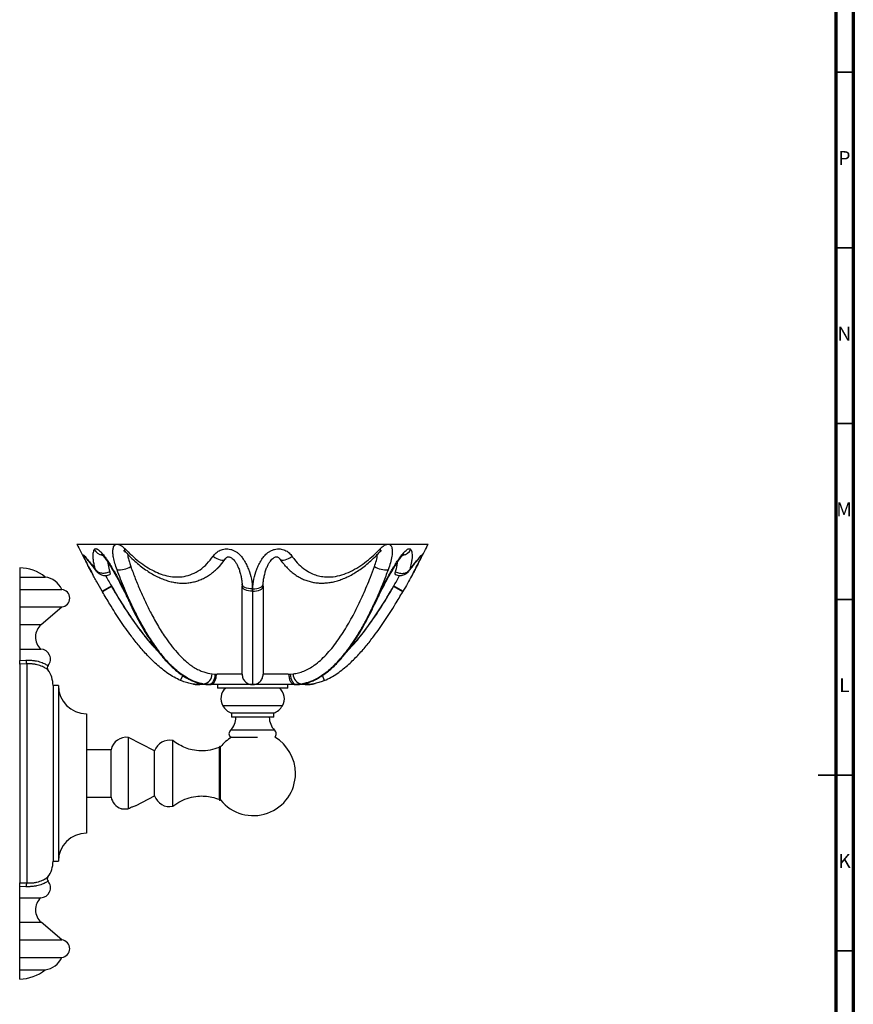
# Model space of a CAD drawing. Units: millimetres. Extents: x 5 to 995, y 5 to 995.
# Drawn here: x 758 to 995, y 435 to 715 of the extents above; entities that cross this region are included whole.
import ezdxf

# ---------------------------------------------------------------- set-up
doc = ezdxf.new("R2010")
doc.units = ezdxf.units.MM
doc.styles.add('SLDTEXTSTYLE0', font='TXT', dxfattribs={"width": 0.75})

msp = doc.modelspace()

# ---------------------------------------------------------------- linework, layer by layer
at = {"color": 5, "linetype": 'Continuous', "lineweight": 70}
for p, q in [((995, 995), (995, 5)), ((990, 990), (990, 10))]:
    msp.add_line(p, q, dxfattribs=at)
at = {"color": 5, "linetype": 'Continuous', "lineweight": 35}
for p, q in [((990, 700), (995, 700)), ((990, 650), (995, 650)), ((990, 600), (995, 600)), ((990, 550), (995, 550)), ((995, 500), (985, 500)), ((990, 500), (995, 500)), ((990, 450), (995, 450))]:
    msp.add_line(p, q, dxfattribs=at)
at = {"color": 7, "linetype": 'Continuous', "lineweight": 25}
for p, q in [((774.01, 565.73), (824.01, 565.73)), ((824.01, 565.73), (874.01, 565.73)), ((816.13, 561.41), (814.53, 559.38)), ((816.34, 561.66), (816.13, 561.41)), ((816.13, 561.41), (816.34, 561.66)), ((831.88, 561.41), (831.68, 561.65)), ((757.71, 558.96), (757.71, 556.33)), ((779.7, 557.86), (779.61, 558)), ((833.47, 559.4), (833.6, 559.23)), ((868.31, 557.86), (868.41, 558.02)), ((757.71, 556.33), (764.96, 556.33)), ((757.71, 556.33), (757.71, 552.83)), ((864.58, 557.3), (864.62, 557.08)), ((757.71, 552.83), (769.71, 552.83)), ((757.71, 552.83), (757.71, 547.83)), ((781.28, 552.12), (781.17, 552.31)), ((781.17, 552.31), (781.28, 552.12)), ((783.88, 553.62), (781.28, 552.12)), ((783.81, 553.81), (783.88, 553.7)), ((783.81, 553.81), (783.88, 553.62)), ((783.88, 553.62), (783.88, 553.7)), ((823.99, 552.97), (824.01, 552.29)), ((824.01, 552.29), (824.02, 552.97)), ((827, 553.76), (827.02, 554.29)), ((864.14, 553.7), (864.2, 553.81)), ((864.14, 553.62), (864.2, 553.81)), ((864.14, 553.62), (864.14, 553.7)), ((866.73, 552.12), (864.14, 553.62)), ((866.73, 552.12), (866.84, 552.31)), ((866.84, 552.31), (866.73, 552.12)), ((757.71, 547.83), (769.71, 547.83)), ((757.71, 547.83), (757.71, 542.83)), ((763.85, 542.83), (769.71, 547.83)), ((757.71, 542.83), (757.71, 535.83)), ((757.71, 535.83), (763.71, 535.83)), ((757.71, 535.83), (757.71, 532.64)), ((757.71, 532.64), (759.5, 532.69)), ((757.71, 531.56), (757.71, 532.64)), ((759.71, 531.62), (757.71, 531.56)), ((757.71, 531.56), (757.71, 469.36)), ((759.71, 531.62), (759.71, 469.3)), ((812.47, 528.79), (813.28, 528.74)), ((813.28, 528.74), (813.9, 528.73)), ((813.28, 528.74), (813.61, 528.73)), ((813.61, 528.73), (813.9, 528.73)), ((821.01, 528.73), (813.9, 528.73)), ((834.11, 528.73), (827.01, 528.73)), ((834.11, 528.73), (834.73, 528.74)), ((834.11, 528.73), (834.4, 528.73)), ((834.4, 528.73), (834.73, 528.74)), ((834.73, 528.74), (835.54, 528.79)), ((768.71, 525.46), (767.21, 525.46)), ((767.21, 525.46), (767.21, 475.46)), ((768.71, 525.46), (768.71, 475.46)), ((811.73, 525.73), (809.04, 525.73)), ((811.56, 525.74), (810, 525.9)), ((811.81, 525.73), (812.17, 525.73)), ((824.01, 525.73), (812.17, 525.73)), ((814.01, 525.73), (814.01, 524.73)), ((834.01, 524.73), (814.01, 524.73)), ((835.84, 525.73), (824.01, 525.73)), ((834.01, 524.73), (834.01, 525.73)), ((835.84, 525.73), (836.2, 525.73)), ((838.97, 525.73), (836.31, 525.73)), ((838.01, 525.9), (836.45, 525.74)), ((838.18, 525.92), (838.01, 525.9)), ((776.71, 517.46), (776.71, 483.46)), ((818.01, 517.58), (818.01, 516.43)), ((820.25, 517.58), (818.01, 517.58)), ((820.25, 516.43), (818.01, 516.43)), ((830.01, 517.58), (820.25, 517.58)), ((830.01, 516.43), (820.25, 516.43)), ((830.01, 516.43), (830.01, 517.58)), ((796.11, 506.86), (788.71, 510.71)), ((788.71, 490.45), (788.71, 510.71)), ((820.09, 512.73), (817.76, 512.73)), ((820.09, 510.73), (817.76, 510.73)), ((830.26, 512.73), (820.09, 512.73)), ((825.44, 510.73), (820.09, 510.73)), ((783.71, 507.21), (776.71, 507.21)), ((783.71, 493.71), (783.71, 507.21)), ((801.31, 491.11), (801.31, 509.81)), ((814.51, 507.91), (814.51, 493.01)), ((814.88, 492.9), (814.88, 508.01)), ((796.11, 494.06), (796.11, 506.86)), ((776.71, 493.71), (783.71, 493.71)), ((790.88, 491.34), (796.11, 494.06)), ((767.21, 475.46), (768.71, 475.46)), ((757.71, 469.36), (759.71, 469.3)), ((757.71, 468.28), (757.71, 469.36)), ((759.5, 468.23), (757.71, 468.28)), ((757.71, 465.09), (757.71, 468.28)), ((757.71, 465.09), (763.71, 465.09)), ((757.71, 458.09), (757.71, 465.09)), ((757.71, 453.09), (757.71, 458.09)), ((769.71, 453.09), (763.85, 458.09)), ((757.71, 453.09), (769.71, 453.09)), ((757.71, 448.09), (757.71, 453.09)), ((757.71, 448.09), (769.71, 448.09)), ((757.71, 444.59), (757.71, 448.09)), ((757.71, 444.59), (764.96, 444.59)), ((757.71, 441.96), (757.71, 444.59))]:
    msp.add_line(p, q, dxfattribs=at)
at = {"color": 8, "linetype": 'Continuous', "lineweight": 25}
for p, q in [((779.61, 558), (779.29, 558.44)), ((868.41, 558.02), (868.72, 558.44)), ((821, 554.37), (821, 554.05)), ((858.82, 548.68), (858.84, 548.71)), ((757.71, 542.83), (763.85, 542.83)), ((803.52, 526.92), (804.1, 528.29)), ((844.5, 526.92), (843.91, 528.3)), ((810, 525.9), (809.83, 525.92)), ((818.68, 519.73), (815.51, 519.73)), ((832.51, 519.73), (818.68, 519.73)), ((757.71, 458.09), (763.85, 458.09))]:
    msp.add_line(p, q, dxfattribs=at)
at = {"color": 8, "linetype": 'Continuous', "lineweight": 25, "flags": 128}
for points in [[(776.45, 561.89), (776.37, 561.99), (776.08, 562.47)], [(871.94, 562.47), (871.65, 561.99), (871.55, 561.87)], [(787.04, 553.43), (786.87, 553.45), (786.8, 553.5)], [(823.99, 552.97), (823.39, 552.98), (822.81, 553.05), (822.28, 553.18), (821.82, 553.35), (821.45, 553.57), (821.18, 553.82), (821.03, 554.09), (821, 554.29)], [(824.02, 552.97), (824.62, 552.98), (825.2, 553.05), (825.73, 553.18), (826.19, 553.35), (826.56, 553.57), (826.83, 553.82), (826.98, 554.09), (827.01, 554.28)], [(861.21, 553.5), (861.14, 553.45), (860.97, 553.43)]]:
    msp.add_lwpolyline(points, dxfattribs=at)
at = {"color": 7, "linetype": 'Continuous', "lineweight": 25, "flags": 128}
for points in [[(812.76, 562.24), (813.26, 561.91), (813.78, 561.62), (814.29, 561.4), (814.78, 561.25), (815.23, 561.17), (815.61, 561.17), (815.92, 561.25), (816.13, 561.41)], [(831.88, 561.41), (832.1, 561.25), (832.4, 561.17), (832.79, 561.17), (833.23, 561.25), (833.72, 561.4), (834.23, 561.62), (834.75, 561.91), (835.25, 562.24)], [(824.01, 552.29), (823.42, 552.32), (822.86, 552.4), (822.34, 552.53), (821.88, 552.71), (821.51, 552.93), (821.23, 553.18), (821.06, 553.45), (821.01, 553.74)], [(824.01, 552.29), (824.59, 552.32), (825.15, 552.4), (825.67, 552.53), (826.13, 552.71), (826.5, 552.93), (826.78, 553.18), (826.95, 553.45), (827.01, 553.74)], [(813.28, 528.74), (813.23, 528.15), (813.13, 527.59), (812.96, 527.07), (812.74, 526.62), (812.48, 526.24), (812.19, 525.97), (811.88, 525.8), (811.56, 525.74)], [(834.73, 528.74), (834.78, 528.15), (834.89, 527.59), (835.05, 527.07), (835.27, 526.62), (835.53, 526.24), (835.82, 525.97), (836.13, 525.8), (836.45, 525.74)]]:
    msp.add_lwpolyline(points, dxfattribs=at)
at = {"color": 8, "linetype": 'Continuous', "lineweight": 25}
for centre, radius, start, end in [((781.68, 565.7), 3.14, 209.5918, 260.9556), ((788.56, 564.11), 1, 160.6857, 219.8323), ((859.45, 564.11), 1, 320.2408, 19.3065), ((866.33, 565.7), 3.14, 279.0642, 330.4083), ((789.7, 548.94), 0.577, 206.5134, 252.0932), ((858.31, 548.94), 0.577, 287.8931, 333.7059)]:
    msp.add_arc(centre, radius, start, end, dxfattribs=at)
at = {"color": 7, "linetype": 'Continuous', "lineweight": 25}
for centre, radius, start, end in [((757.71, 547.66), 11.3, 50.1055, 90), ((786.01, 564.75), 6.35, 264.5924, 301.4427), ((862, 564.75), 6.35, 238.5573, 275.4076), ((764.23, 550.37), 6, 24.1643, 83.067), ((769.44, 550.33), 2.51, 276.0256, 83.9744), ((733.51, 639.37), 99.25, 298.6987, 300.4536), ((914.5, 639.37), 99.25, 239.5464, 241.3013), ((766.89, 539.26), 4.69, 130.4884, 227.165), ((763.62, 532.99), 2.84, 319.6305, 88.245), ((762.04, 532.62), 2.54, 178.483, 203.2107), ((766.54, 530.51), 1, 139.6589, 216.4453), ((759.71, 525.46), 7.5, 0, 36.4348), ((809.6, 528.74), 2.87, 278.1007, 1.1138), ((838.41, 528.74), 2.87, 178.8862, 261.8993), ((776.71, 525.46), 8, 180, 270), ((818.94, 521.72), 3.97, 130.673, 210.0309), ((829.07, 521.72), 3.97, 329.9691, 49.327), ((819.83, 522.23), 4.99, 210.0309, 248.578), ((828.18, 522.23), 4.99, 291.422, 329.9691), ((813.94, 516.43), 5.31, 315.8642, 0), ((834.07, 516.43), 5.31, 180, 224.1358), ((788.1, 506.25), 4.5, 82.2934, 167.6906), ((824.21, 500.46), 12, 121.0241, 140.9847), ((818.51, 511.73), 1.25, 126.8699, 233.1301), ((829.51, 511.73), 1.25, 310.8103, 53.1301), ((824.21, 500.46), 12, 0, 59.3531), ((800.37, 505.41), 4.5, 77.9396, 161.1935), ((814.71, 507.91), 0.204, 31.9961, 180), ((824.21, 500.46), 12, 219.0153, 0), ((788.1, 494.67), 4.5, 192.3094, 249.5031), ((800.37, 495.51), 4.5, 198.8065, 282.0604), ((814.71, 493.01), 0.204, 180, 328.0039), ((776.71, 475.46), 8, 90, 180), ((759.71, 475.46), 7.5, 323.5652, 0), ((766.54, 470.41), 1, 143.5547, 220.3411), ((762.04, 468.3), 2.54, 156.7893, 181.517), ((763.62, 467.93), 2.84, 271.755, 40.3654), ((766.89, 461.65), 4.69, 132.835, 229.5116), ((769.44, 450.59), 2.51, 276.0256, 83.9744), ((764.23, 450.55), 6, 276.933, 335.8357), ((757.71, 453.26), 11.3, 270, 309.8945)]:
    msp.add_arc(centre, radius, start, end, dxfattribs=at)
for points, knots in [([(774.01, 565.73), (774.75, 564.25), (776.18, 561.42), (777.74, 558.46), (778.55, 556.99), (778.63, 556.84)], [0, 0, 0, 0, 0.496255, 0.949458, 1, 1, 1, 1]), ([(779.29, 558.44), (779.17, 558.89), (778.92, 559.77), (778.69, 561), (778.58, 562.13), (778.62, 563.24), (778.83, 563.82), (778.94, 564.15)], [0, 0, 0, 0, 0.186021, 0.37201, 0.563035, 0.754006, 1, 1, 1, 1]), ([(778.94, 564.15), (778.95, 564.15), (779.04, 564.33), (779.26, 564.47), (779.69, 564.36), (780.1, 564.12), (780.56, 563.74), (781.1, 563.19), (781.71, 562.44), (782.45, 561.43), (783.24, 560.23), (784.33, 558.45), (785.62, 556.17), (786.57, 554.34), (787.04, 553.43)], [0, 0, 0, 0, 0.003943, 0.101306, 0.155871, 0.210451, 0.2643, 0.318195, 0.389746, 0.461428, 0.55357, 0.645835, 0.82283, 1, 1, 1, 1]), ([(785.41, 558.43), (785.2, 559.03), (784.79, 560.23), (784.42, 561.77), (784.24, 563.04), (784.22, 564.09), (784.4, 564.99), (784.87, 565.59), (785.49, 565.73), (786.11, 565.57), (786.78, 565.22), (787.29, 564.75), (787.61, 564.45)], [0, 0, 0, 0, 0.138799, 0.277394, 0.36842, 0.459258, 0.567897, 0.669273, 0.77335, 0.833644, 0.893959, 1, 1, 1, 1]), ([(787.29, 563.89), (787.3, 563.89), (787.31, 563.88), (787.47, 563.76), (787.63, 563.61), (787.75, 563.49), (787.78, 563.45)], [0, 0, 0, 0, 0.258079, 0.542719, 0.866175, 1, 1, 1, 1]), ([(787.61, 564.45), (788.26, 563.79), (789.57, 562.49), (791.64, 560.74), (793.73, 559.25), (795.84, 558.04), (797.95, 557.13), (800.11, 556.53), (802.31, 556.29), (804.57, 556.46), (806.86, 557.13), (809.07, 558.35), (811.08, 560.05), (812.2, 561.51), (812.76, 562.24)], [0, 0, 0, 0, 0.088198, 0.176468, 0.264573, 0.343406, 0.422387, 0.50107, 0.579137, 0.657151, 0.742967, 0.828762, 0.914357, 1, 1, 1, 1]), ([(787.8, 563.48), (788.28, 562.98), (789.28, 561.96), (790.82, 560.55), (792.38, 559.27), (793.91, 558.17), (795.41, 557.22), (796.89, 556.44), (798.33, 555.79), (799.74, 555.3), (801.12, 554.93), (802.52, 554.69), (803.87, 554.59), (805.22, 554.62), (806.52, 554.78), (807.81, 555.09), (809.07, 555.52), (810.31, 556.08), (811.5, 556.78), (812.65, 557.6), (813.67, 558.46), (814.26, 559.1), (814.53, 559.38)], [0, 0, 0, 0, 0.066097, 0.13479, 0.199531, 0.260465, 0.317991, 0.37254, 0.424308, 0.473582, 0.520693, 0.566001, 0.614555, 0.65563, 0.699411, 0.742414, 0.785905, 0.829878, 0.874294, 0.919071, 0.964096, 1, 1, 1, 1]), ([(812.76, 562.24), (812.88, 562.41), (813.28, 562.95), (814.14, 563.71), (815.46, 564.3), (816.73, 564.41), (817.78, 564.23), (818.59, 563.95), (819.33, 563.54), (820.1, 562.96), (820.84, 562.18), (821.59, 561.13), (822.27, 559.91), (823.04, 558.09), (823.75, 555.75), (823.91, 553.89), (823.99, 552.97)], [0, 0, 0, 0, 0.033067, 0.109665, 0.181677, 0.256056, 0.298049, 0.34006, 0.381484, 0.422948, 0.481522, 0.540225, 0.616614, 0.693085, 0.846569, 1, 1, 1, 1]), ([(824.02, 552.97), (824.1, 553.89), (824.26, 555.75), (824.97, 558.09), (825.74, 559.91), (826.42, 561.13), (827.17, 562.18), (827.91, 562.96), (828.68, 563.54), (829.42, 563.95), (830.23, 564.23), (831.28, 564.41), (832.55, 564.3), (833.87, 563.71), (834.73, 562.95), (835.13, 562.41), (835.25, 562.24)], [0, 0, 0, 0, 0.153431, 0.306915, 0.383386, 0.459775, 0.518478, 0.577052, 0.618516, 0.65994, 0.701951, 0.743944, 0.818323, 0.890335, 0.966933, 1, 1, 1, 1]), ([(833.56, 559.28), (833.58, 559.26), (833.92, 558.85), (834.67, 558.15), (835.8, 557.22), (836.98, 556.44), (838.19, 555.8), (839.43, 555.31), (840.7, 554.95), (842, 554.71), (843.33, 554.6), (844.69, 554.63), (846.07, 554.78), (847.46, 555.06), (848.84, 555.48), (850.26, 556.02), (851.71, 556.71), (853.18, 557.55), (854.67, 558.54), (856.17, 559.68), (857.71, 561.01), (859.07, 562.28), (859.89, 563.15), (860.21, 563.49)], [0, 0, 0, 0, 0.00246, 0.049641, 0.095839, 0.141102, 0.185171, 0.227899, 0.270931, 0.314473, 0.358723, 0.40384, 0.449935, 0.497048, 0.544267, 0.59444, 0.647901, 0.703233, 0.761051, 0.821975, 0.886726, 0.956201, 1, 1, 1, 1]), ([(835.25, 562.24), (835.46, 561.95), (836.18, 560.96), (837.57, 559.47), (839.34, 558.11), (841.09, 557.21), (842.74, 556.66), (844.69, 556.32), (846.94, 556.36), (849.44, 556.9), (851.88, 557.88), (854.23, 559.2), (856.43, 560.79), (858.49, 562.54), (859.76, 563.81), (860.4, 564.45)], [0, 0, 0, 0, 0.033333, 0.113391, 0.193418, 0.254081, 0.314999, 0.375692, 0.464947, 0.554296, 0.645199, 0.73647, 0.827582, 0.913781, 1, 1, 1, 1]), ([(860.23, 563.46), (860.23, 563.46), (860.32, 563.57), (860.48, 563.71), (860.65, 563.85), (860.73, 563.9), (860.72, 563.89), (860.71, 563.89)], [0, 0, 0, 0, 0.009449, 0.3639, 0.664923, 0.938206, 1, 1, 1, 1]), ([(860.4, 564.45), (860.41, 564.46), (860.73, 564.78), (861.36, 565.32), (862.27, 565.73), (863.04, 565.66), (863.49, 565.17), (863.7, 564.55), (863.79, 563.91), (863.77, 563.14), (863.63, 561.96), (863.28, 560.39), (862.83, 559.08), (862.6, 558.43)], [0, 0, 0, 0, 0.003634, 0.106303, 0.206396, 0.312912, 0.419527, 0.483465, 0.547478, 0.622351, 0.697316, 0.848497, 1, 1, 1, 1]), ([(860.97, 553.43), (861.44, 554.34), (862.39, 556.17), (863.69, 558.45), (864.77, 560.23), (865.56, 561.43), (866.3, 562.44), (866.91, 563.19), (867.45, 563.74), (867.91, 564.12), (868.32, 564.36), (868.65, 564.44), (868.91, 564.38), (869.01, 564.22), (869.07, 564.15)], [0, 0, 0, 0, 0.177113, 0.354052, 0.446288, 0.538401, 0.610059, 0.681588, 0.735466, 0.789297, 0.84386, 0.898408, 0.949196, 1, 1, 1, 1]), ([(869.07, 564.15), (869.11, 564.05), (869.24, 563.75), (869.38, 563.15), (869.43, 562.31), (869.36, 561.37), (869.17, 560.11), (868.89, 559.08), (868.72, 558.44)], [0, 0, 0, 0, 0.080926, 0.24101, 0.401124, 0.56559, 0.730082, 1, 1, 1, 1]), ([(869.4, 556.88), (869.54, 557.15), (870.39, 558.68), (871.93, 561.62), (873.29, 564.32), (874.01, 565.73)], [0, 0, 0, 0, 0.090857, 0.525923, 1, 1, 1, 1]), ([(776.08, 562.47), (776.22, 562.3), (776.52, 561.95), (777.18, 561.13), (778.08, 560.01), (778.89, 558.97), (779.29, 558.44)], [0, 0, 0, 0, 0.194818, 0.391276, 0.693467, 1, 1, 1, 1]), ([(781.17, 552.31), (780.66, 553.19), (779.9, 554.53), (778.92, 556.3), (778.22, 557.6), (777.57, 558.83), (777.02, 559.89), (776.63, 560.66), (776.48, 561), (776.43, 561.09)], [0, 0, 0, 0, 0.281234, 0.426159, 0.57103, 0.706268, 0.843521, 0.957615, 1, 1, 1, 1]), ([(776.45, 561.88), (776.52, 561.81), (776.68, 561.61), (777.03, 561.19), (777.48, 560.62), (778.03, 559.92), (778.68, 559.1), (779.19, 558.44), (779.5, 558.03), (779.56, 557.97)], [0, 0, 0, 0, 0.104252, 0.256169, 0.418903, 0.591097, 0.772389, 0.962899, 1, 1, 1, 1]), ([(780.89, 562.94), (780.89, 562.94), (780.88, 562.94), (780.98, 562.87), (781.15, 562.7), (781.41, 562.42), (781.74, 562.03), (782.14, 561.5), (782.61, 560.85), (783.12, 560.07), (783.69, 559.15), (784.32, 558.1), (785, 556.89), (785.72, 555.59), (786.32, 554.44), (786.68, 553.74), (786.8, 553.5)], [0, 0, 0, 0, 0.0171622, 0.0506191, 0.0890636, 0.1344488, 0.1880267, 0.2502673, 0.320677, 0.3982715, 0.4818685, 0.5839504, 0.6927256, 0.8098682, 0.9363094, 1, 1, 1, 1]), ([(782.75, 560.62), (782.78, 560.36), (782.87, 559.51), (783.14, 558.52), (783.32, 557.84)], [0, 0, 0, 0, 0.314216, 1, 1, 1, 1]), ([(788.48, 562.79), (788.48, 562.66), (788.49, 562.18), (788.73, 561.18), (789.03, 560.15), (789.25, 559.52), (789.32, 559.33)], [0, 0, 0, 0, 0.122299, 0.480529, 0.839629, 1, 1, 1, 1]), ([(813.92, 558.75), (813.98, 558.79), (814.43, 559.17), (815.17, 560.08), (815.81, 560.96), (816.13, 561.41)], [0, 0, 0, 0, 0.0658982, 0.5329221, 1, 1, 1, 1]), ([(816.36, 561.64), (816.39, 561.69), (816.52, 561.85), (816.74, 562.01), (816.94, 562.1), (817.1, 562.12), (817.29, 562.1), (817.52, 562.04), (817.84, 561.9), (818.25, 561.63), (818.69, 561.23), (819.1, 560.7), (819.53, 559.97), (819.96, 559.07), (820.35, 557.99), (820.66, 556.84), (820.88, 555.67), (821, 554.82), (820.99, 554.37), (820.99, 554.28)], [0, 0, 0, 0, 0.0213708, 0.0720318, 0.1114126, 0.1357913, 0.1512127, 0.1700066, 0.1990342, 0.2418779, 0.2941472, 0.3509826, 0.42556, 0.5199803, 0.6255783, 0.7447548, 0.8571328, 0.9725294, 1, 1, 1, 1]), ([(827.01, 554.28), (827.01, 554.31), (827.01, 554.68), (827.1, 555.45), (827.3, 556.6), (827.6, 557.77), (827.97, 558.88), (828.4, 559.83), (828.84, 560.58), (829.26, 561.16), (829.7, 561.59), (830.14, 561.88), (830.49, 562.04), (830.74, 562.11), (830.9, 562.12), (831.05, 562.1), (831.23, 562.03), (831.46, 561.88), (831.6, 561.7), (831.66, 561.63)], [0, 0, 0, 0, 0.009293, 0.117408, 0.230932, 0.350935, 0.461131, 0.557724, 0.637888, 0.695089, 0.752374, 0.796709, 0.8294, 0.849971, 0.865603, 0.88269, 0.92026, 0.966693, 1, 1, 1, 1]), ([(833.57, 559.29), (833.32, 559.55), (832.72, 560.2), (832.19, 560.96), (831.88, 561.41)], [0, 0, 0, 0, 0.400002, 1, 1, 1, 1]), ([(858.69, 559.33), (858.88, 559.9), (859.26, 561.03), (859.54, 562.22), (859.54, 562.74), (859.54, 562.79)], [0, 0, 0, 0, 0.47817, 0.953773, 1, 1, 1, 1]), ([(861.21, 553.5), (861.28, 553.64), (861.58, 554.24), (862.16, 555.32), (862.89, 556.68), (863.6, 557.94), (864.26, 559.05), (864.86, 560.02), (865.4, 560.84), (865.87, 561.5), (866.29, 562.05), (866.63, 562.45), (866.89, 562.73), (867.06, 562.89), (867.14, 562.95), (867.13, 562.94), (867.12, 562.94)], [0, 0, 0, 0, 0.037502, 0.16122, 0.291821, 0.402187, 0.504582, 0.600372, 0.677645, 0.750207, 0.814558, 0.869975, 0.916768, 0.956189, 0.990346, 1, 1, 1, 1]), ([(864.69, 557.84), (864.81, 558.27), (865.04, 559.13), (865.22, 560.05), (865.25, 560.5), (865.25, 560.61)], [0, 0, 0, 0, 0.43582, 0.87152, 1, 1, 1, 1]), ([(871.61, 561.15), (871.56, 561.05), (871.39, 560.69), (871, 559.91), (870.44, 558.83), (869.67, 557.37), (868.69, 555.57), (867.69, 553.78), (867.06, 552.69), (866.84, 552.31)], [0, 0, 0, 0, 0.048774, 0.164771, 0.298524, 0.43458, 0.654942, 0.879922, 1, 1, 1, 1]), ([(868.46, 557.98), (868.47, 558), (868.74, 558.35), (869.24, 558.99), (869.92, 559.86), (870.5, 560.6), (870.99, 561.2), (871.33, 561.62), (871.49, 561.81), (871.55, 561.87)], [0, 0, 0, 0, 0.0092534, 0.1951311, 0.3916615, 0.5798867, 0.7415608, 0.9124737, 1, 1, 1, 1]), ([(868.72, 558.44), (869.17, 559.03), (870.1, 560.22), (871.19, 561.58), (871.7, 562.19), (871.94, 562.47)], [0, 0, 0, 0, 0.347218, 0.70071, 1, 1, 1, 1]), ([(783.32, 557.84), (782.95, 557.68), (782.22, 557.37), (781.03, 557.37), (779.96, 557.71), (779.52, 558.2), (779.29, 558.44)], [0, 0, 0, 0, 0.250557, 0.500219, 0.749994, 1, 1, 1, 1]), ([(779.66, 557.86), (779.83, 557.69), (780.22, 557.31), (781.08, 556.87), (781.98, 556.72), (782.8, 556.81), (783.19, 556.99), (783.4, 557.08)], [0, 0, 0, 0, 0.178056, 0.408442, 0.685796, 0.838601, 1, 1, 1, 1]), ([(783.32, 557.84), (783.37, 557.64), (783.48, 557.26), (783.42, 557.14), (783.39, 557.08)], [0, 0, 0, 0, 0.510447, 1, 1, 1, 1]), ([(810, 525.9), (809.24, 526.07), (807.7, 526.42), (805.6, 527.43), (803.69, 528.67), (801.96, 530.07), (800.31, 531.66), (798.48, 533.69), (796.53, 536.21), (794.5, 539.25), (792.27, 543.02), (789.91, 547.6), (787.5, 552.94), (786.1, 556.63), (785.41, 558.43)], [0, 0, 0, 0, 0.0636789, 0.128585, 0.1843607, 0.240159, 0.2974274, 0.3547089, 0.4398834, 0.5251885, 0.6104369, 0.7420618, 0.8737159, 1, 1, 1, 1]), ([(789.32, 559.33), (789.75, 558.19), (790.6, 555.89), (791.99, 552.53), (793.48, 549.24), (795.19, 545.8), (797.15, 542.25), (799.19, 539.07), (801.13, 536.44), (802.93, 534.34), (804.59, 532.7), (806.08, 531.48), (807.36, 530.6), (808.7, 529.87), (810.39, 529.15), (811.67, 528.93), (812.47, 528.79)], [0, 0, 0, 0, 0.083499, 0.166997, 0.251024, 0.335045, 0.438029, 0.540979, 0.611773, 0.682632, 0.75333, 0.796195, 0.839052, 0.88298, 0.9269, 1, 1, 1, 1]), ([(835.54, 528.79), (836.05, 528.87), (837.08, 529.03), (838.61, 529.54), (840.11, 530.27), (841.69, 531.29), (843.31, 532.6), (844.96, 534.22), (846.54, 536.03), (848.51, 538.61), (850.78, 542.09), (853.25, 546.57), (855.51, 551.32), (857.31, 555.61), (858.32, 558.32), (858.69, 559.33)], [0, 0, 0, 0, 0.04696, 0.093921, 0.142824, 0.191743, 0.252177, 0.312638, 0.374621, 0.436618, 0.557672, 0.678791, 0.802665, 0.926557, 1, 1, 1, 1]), ([(862.6, 558.43), (862.13, 557.19), (861.2, 554.7), (859.66, 551.07), (858.03, 547.51), (856.34, 544.17), (854.6, 541.07), (852.82, 538.19), (850.9, 535.44), (849.1, 533.19), (847.44, 531.4), (845.99, 530.02), (844.44, 528.76), (842.62, 527.55), (840.48, 526.47), (838.84, 526.09), (838.01, 525.9)], [0, 0, 0, 0, 0.086726, 0.17345, 0.26072, 0.347984, 0.425958, 0.503924, 0.582897, 0.661847, 0.711539, 0.761223, 0.811813, 0.862388, 0.930508, 1, 1, 1, 1]), ([(864.62, 557.08), (864.59, 557.14), (864.53, 557.26), (864.64, 557.64), (864.69, 557.84)], [0, 0, 0, 0, 0.489493, 1, 1, 1, 1]), ([(864.61, 557.08), (864.82, 556.99), (865.21, 556.81), (866.03, 556.72), (866.93, 556.88), (867.8, 557.31), (868.19, 557.69), (868.36, 557.86)], [0, 0, 0, 0, 0.161651, 0.314758, 0.592151, 0.822369, 1, 1, 1, 1]), ([(864.69, 557.84), (865.06, 557.68), (865.79, 557.37), (866.98, 557.37), (868.05, 557.71), (868.49, 558.2), (868.72, 558.44)], [0, 0, 0, 0, 0.250557, 0.500219, 0.749994, 1, 1, 1, 1]), ([(782.16, 556.76), (782.41, 556.3), (782.94, 555.32), (783.51, 554.33), (783.81, 553.81)], [0, 0, 0, 0, 0.466985, 1, 1, 1, 1]), ([(864.2, 553.81), (864.62, 554.55), (865.19, 555.54), (865.72, 556.51), (865.85, 556.76)], [0, 0, 0, 0, 0.743663, 1, 1, 1, 1]), ([(803.52, 526.92), (802.89, 527.21), (801.65, 527.79), (799.89, 528.91), (798.2, 530.16), (796.23, 531.85), (794.03, 534.02), (791.68, 536.7), (789.08, 540.01), (786.29, 543.96), (783.59, 548.19), (781.97, 550.94), (781.28, 552.12)], [0, 0, 0, 0, 0.060325, 0.120688, 0.182884, 0.245098, 0.349554, 0.454185, 0.558769, 0.719234, 0.879736, 1, 1, 1, 1]), ([(783.88, 553.7), (785.2, 551.47), (787.2, 548.11), (790.11, 543.79), (792.75, 540.21), (795, 537.42), (796.61, 535.81), (796.91, 535.5)], [0, 0, 0, 0, 0.347496, 0.521937, 0.696354, 0.941904, 1, 1, 1, 1]), ([(786.8, 553.5), (787.04, 553.04), (787.53, 552.08), (788.22, 550.7), (788.78, 549.55), (789.08, 548.91), (789.19, 548.68)], [0, 0, 0, 0, 0.283545, 0.579528, 0.855248, 1, 1, 1, 1]), ([(787.04, 553.43), (787.47, 552.58), (788.34, 550.86), (789.13, 549.22), (789.52, 548.39)], [0, 0, 0, 0, 0.496951, 1, 1, 1, 1]), ([(821, 554.28), (821, 554.27), (821.02, 554.08), (821.01, 553.91), (821, 553.74)], [0, 0, 0, 0, 0.065844, 1, 1, 1, 1]), ([(821.01, 528.73), (821.01, 528.74), (821.01, 528.78), (821.01, 529.15), (821.01, 529.89), (821.01, 530.97), (821.01, 532.38), (821.01, 534.11), (821.01, 536.14), (821.01, 538.45), (821.01, 541.04), (821.01, 543.88), (821.01, 546.95), (821.01, 550.23), (821.01, 552.57), (821.01, 553.74)], [0, 0, 0, 0, 0.052649, 0.131668, 0.210973, 0.290277, 0.369294, 0.448075, 0.527136, 0.606199, 0.684982, 0.763598, 0.842494, 0.921387, 1, 1, 1, 1]), ([(824.01, 552.29), (824.01, 551.05), (824.01, 548.57), (824.01, 545.09), (824.01, 541.82), (824.01, 538.8), (824.01, 536.06), (824.01, 533.6), (824.01, 531.44), (824.01, 529.6), (824.01, 528.11), (824.01, 526.97), (824.01, 526.18), (824.01, 525.78), (824.01, 525.74), (824.01, 525.73)], [0, 0, 0, 0, 0.078615, 0.15751, 0.236407, 0.315026, 0.393799, 0.472851, 0.551902, 0.630673, 0.709705, 0.789022, 0.868341, 0.947374, 1, 1, 1, 1]), ([(827.01, 553.74), (827.01, 552.96), (827.01, 551.01), (827.01, 548.04), (827.01, 544.88), (827.01, 541.95), (827.01, 539.27), (827.01, 536.87), (827.01, 534.74), (827.01, 532.92), (827.01, 531.4), (827.01, 530.21), (827.01, 529.37), (827.01, 528.83), (827.01, 528.76), (827.01, 528.73)], [0, 0, 0, 0, 0.051936, 0.130835, 0.210016, 0.289199, 0.368101, 0.446831, 0.525841, 0.604849, 0.683576, 0.762538, 0.841784, 0.921034, 1, 1, 1, 1]), ([(844.5, 526.92), (845.12, 527.21), (846.36, 527.79), (848.12, 528.91), (849.81, 530.16), (851.79, 531.85), (853.98, 534.02), (856.33, 536.7), (858.93, 540.01), (861.72, 543.96), (864.42, 548.19), (866.04, 550.94), (866.73, 552.12)], [0, 0, 0, 0, 0.060325, 0.120688, 0.182884, 0.245098, 0.349554, 0.454185, 0.558769, 0.719234, 0.879736, 1, 1, 1, 1]), ([(851.27, 535.69), (851.5, 535.92), (852.57, 536.96), (854.27, 538.99), (856.8, 542.23), (859.51, 546.12), (862.04, 550.13), (863.54, 552.69), (864.14, 553.7)], [0, 0, 0, 0, 0.043501, 0.20091, 0.358253, 0.599628, 0.841057, 1, 1, 1, 1]), ([(858.49, 548.39), (858.88, 549.21), (859.67, 550.85), (860.53, 552.56), (860.97, 553.43)], [0, 0, 0, 0, 0.496491, 1, 1, 1, 1]), ([(858.82, 548.68), (858.84, 548.71), (859.05, 549.17), (859.49, 550.09), (860.18, 551.48), (860.76, 552.63), (861.11, 553.32), (861.21, 553.5)], [0, 0, 0, 0, 0.022684, 0.296267, 0.582211, 0.888752, 1, 1, 1, 1]), ([(789.18, 548.67), (789.48, 548.03), (790.2, 546.49), (791.46, 544.07), (792.94, 541.45), (794.48, 538.94), (796, 536.71), (797.44, 534.77), (798.8, 533.12), (800.11, 531.68), (801.41, 530.42), (802.7, 529.32), (803.97, 528.39), (805.23, 527.6), (806.48, 526.96), (807.75, 526.44), (808.87, 526.1), (809.58, 525.97), (809.83, 525.93)], [0, 0, 0, 0, 0.062176, 0.150056, 0.243362, 0.332606, 0.418323, 0.491899, 0.558553, 0.620415, 0.678448, 0.733369, 0.785753, 0.835029, 0.881616, 0.926441, 0.974433, 1, 1, 1, 1]), ([(789.52, 548.39), (790.21, 546.99), (791.58, 544.17), (793.88, 540.15), (796.38, 536.31), (798.66, 533.41), (800.59, 531.35), (802.05, 529.98), (803.59, 528.73), (805.41, 527.53), (807.54, 526.47), (809.18, 526.09), (810, 525.9)], [0, 0, 0, 0, 0.138358, 0.276692, 0.417698, 0.558618, 0.623553, 0.688478, 0.754591, 0.820684, 0.909455, 1, 1, 1, 1]), ([(838.01, 525.9), (838.58, 526.02), (839.72, 526.26), (841.41, 526.93), (843.05, 527.81), (844.82, 529.02), (846.65, 530.58), (848.54, 532.5), (850.31, 534.62), (852.48, 537.56), (854.64, 540.98), (856.77, 544.85), (857.91, 547.21), (858.49, 548.39)], [0, 0, 0, 0, 0.062515, 0.125043, 0.190055, 0.255089, 0.341156, 0.427262, 0.515376, 0.603508, 0.768211, 0.883969, 1, 1, 1, 1]), ([(838.18, 525.93), (838.28, 525.94), (838.79, 526.02), (839.72, 526.27), (840.94, 526.7), (842.18, 527.28), (843.43, 527.99), (844.68, 528.85), (845.95, 529.85), (847.24, 531.03), (848.55, 532.37), (849.89, 533.91), (851.25, 535.62), (852.6, 537.51), (853.95, 539.59), (855.31, 541.88), (856.7, 544.42), (857.89, 546.7), (858.57, 548.18), (858.81, 548.69)], [0, 0, 0, 0, 0.0105869, 0.052796, 0.0966156, 0.1423515, 0.1901371, 0.240394, 0.2934865, 0.3496541, 0.4096763, 0.4753122, 0.5435995, 0.6151577, 0.6906135, 0.7707683, 0.8567128, 0.9504681, 1, 1, 1, 1]), ([(759.5, 532.69), (759.86, 532.69), (760.57, 532.71), (761.58, 532.62), (762.51, 532.47), (763.36, 532.25), (764.09, 532), (764.72, 531.73), (765.2, 531.49), (765.54, 531.3), (765.74, 531.18), (765.77, 531.16), (765.78, 531.16)], [0, 0, 0, 0, 0.093716, 0.187449, 0.28106, 0.37468, 0.473181, 0.571715, 0.678739, 0.785826, 0.892899, 1, 1, 1, 1]), ([(765.74, 529.91), (765.73, 529.92), (765.71, 529.94), (765.53, 530.07), (765.23, 530.28), (764.79, 530.55), (764.2, 530.86), (763.5, 531.14), (762.67, 531.39), (761.76, 531.56), (760.76, 531.66), (760.06, 531.63), (759.71, 531.62)], [0, 0, 0, 0, 0.10977, 0.220817, 0.329654, 0.440445, 0.538269, 0.638384, 0.728551, 0.821083, 0.909233, 1, 1, 1, 1]), ([(809.04, 525.73), (809.04, 525.73), (808.37, 525.73), (807.2, 525.82), (805.51, 526.19), (804.35, 526.57), (803.7, 526.84), (803.52, 526.92)], [0, 0, 0, 0, 0.0000102, 0.3773388, 0.6357408, 0.9005069, 1, 1, 1, 1]), ([(844.5, 526.92), (844.06, 526.74), (843.17, 526.39), (841.78, 526.01), (840.37, 525.78), (839.43, 525.73), (838.97, 525.73), (838.97, 525.73)], [0, 0, 0, 0, 0.241149, 0.487113, 0.740424, 0.99999, 1, 1, 1, 1]), ([(807.19, 525.88), (807.33, 525.85), (807.93, 525.75), (808.54, 525.74), (809.01, 525.73)], [0, 0, 0, 0, 0.2437987, 1, 1, 1, 1]), ([(809.83, 525.92), (809.91, 525.91), (810.29, 525.84), (810.67, 525.79), (810.94, 525.77), (810.96, 525.77)], [0, 0, 0, 0, 0.193956, 0.944369, 1, 1, 1, 1]), ([(810, 525.9), (810.33, 525.85), (811.01, 525.75), (811.56, 525.73), (811.81, 525.73), (811.81, 525.73)], [0, 0, 0, 0, 0.493607, 0.999979, 1, 1, 1, 1]), ([(811.04, 525.77), (811.24, 525.75), (811.5, 525.73), (811.74, 525.73), (811.79, 525.73)], [0, 0, 0, 0, 0.770524, 1, 1, 1, 1]), ([(812.17, 525.73), (812.17, 525.73), (811.97, 525.73), (811.76, 525.74), (811.56, 525.74)], [0, 0, 0, 0, 0.000084, 1, 1, 1, 1]), ([(836.45, 525.74), (836.25, 525.74), (836.05, 525.73), (835.84, 525.73), (835.84, 525.73)], [0, 0, 0, 0, 0.999916, 1, 1, 1, 1]), ([(836.2, 525.73), (836.2, 525.73), (836.43, 525.73), (836.97, 525.75), (837.65, 525.85), (838.01, 525.9)], [0, 0, 0, 0, 0.000021, 0.460981, 1, 1, 1, 1]), ([(836.25, 525.73), (836.3, 525.73), (836.51, 525.73), (836.99, 525.76), (837.59, 525.82), (838.01, 525.89), (838.19, 525.93)], [0, 0, 0, 0, 0.104314, 0.416066, 0.761638, 1, 1, 1, 1]), ([(839.01, 525.73), (839.46, 525.75), (840.39, 525.79), (841.33, 525.89), (841.77, 526.04), (841.78, 526.04)], [0, 0, 0, 0, 0.494745, 0.995446, 1, 1, 1, 1]), ([(814.53, 507.82), (813.65, 507.54), (811.96, 507.01), (809.34, 506.79), (806.99, 507.05), (804.91, 507.69), (803.04, 508.58), (801.89, 509.39), (801.31, 509.81)], [0, 0, 0, 0, 0.195908, 0.379804, 0.558395, 0.69984, 0.84599, 1, 1, 1, 1]), ([(801.31, 491.11), (802.05, 491.63), (803.5, 492.64), (805.93, 493.61), (808.25, 494.05), (810.43, 494.06), (812.49, 493.76), (813.84, 493.32), (814.53, 493.1)], [0, 0, 0, 0, 0.194433, 0.37748, 0.555939, 0.697796, 0.844783, 1, 1, 1, 1]), ([(786.53, 490.46), (786.52, 490.46), (786.49, 490.46), (786.67, 490.43), (787.07, 490.39), (787.67, 490.37), (788.25, 490.39), (788.6, 490.43), (788.71, 490.45)], [0, 0, 0, 0, 0.054754, 0.266717, 0.479698, 0.694564, 0.906286, 1, 1, 1, 1]), ([(788.71, 490.45), (788.9, 490.55), (789.35, 490.78), (790.03, 491.07), (790.57, 491.26), (790.87, 491.34), (790.88, 491.35), (790.88, 491.35)], [0, 0, 0, 0, 0.178834, 0.427758, 0.651007, 0.85546, 1, 1, 1, 1]), ([(759.71, 469.3), (760.05, 469.29), (760.75, 469.26), (761.74, 469.36), (762.66, 469.53), (763.49, 469.77), (764.2, 470.06), (764.79, 470.36), (765.23, 470.63), (765.53, 470.84), (765.71, 470.98), (765.73, 471), (765.74, 471)], [0, 0, 0, 0, 0.088111, 0.178917, 0.269047, 0.361616, 0.45937, 0.559556, 0.6683, 0.779184, 0.88892, 1, 1, 1, 1]), ([(765.78, 469.76), (765.77, 469.75), (765.74, 469.74), (765.54, 469.62), (765.2, 469.43), (764.72, 469.19), (764.09, 468.92), (763.36, 468.67), (762.51, 468.45), (761.58, 468.29), (760.57, 468.21), (759.86, 468.22), (759.5, 468.23)], [0, 0, 0, 0, 0.1071014, 0.2141741, 0.3212615, 0.4282849, 0.5268189, 0.6253197, 0.7189398, 0.8125512, 0.9062836, 1, 1, 1, 1])]:
    msp.add_open_spline(points, degree=3, knots=knots, dxfattribs=at)
at = {"color": 8, "linetype": 'Continuous', "lineweight": 25}
for points, knots in [([(776.43, 561.09), (776.35, 561.25), (776.18, 561.62), (775.99, 562.05), (775.85, 562.41), (775.81, 562.62), (775.84, 562.71), (775.99, 562.56), (776.08, 562.47)], [0, 0, 0, 0, 0.13363, 0.288947, 0.448314, 0.604368, 0.765781, 1, 1, 1, 1]), ([(871.94, 562.47), (872.02, 562.56), (872.17, 562.71), (872.21, 562.62), (872.16, 562.42), (872.02, 562.06), (871.84, 561.64), (871.68, 561.3), (871.61, 561.15)], [0, 0, 0, 0, 0.2384615, 0.3972894, 0.5616782, 0.7196799, 0.8820639, 1, 1, 1, 1]), ([(783.88, 553.62), (784.56, 552.46), (786.11, 549.83), (788.68, 545.8), (791.32, 542.02), (793.81, 538.84), (795.6, 536.72), (796.75, 535.61), (797.06, 535.31)], [0, 0, 0, 0, 0.17799, 0.4058, 0.633563, 0.787885, 0.942273, 1, 1, 1, 1]), ([(851.03, 535.37), (851.35, 535.7), (852.98, 537.33), (855.25, 540.13), (857.89, 543.71), (860.8, 548.02), (862.8, 551.38), (864.14, 553.62)], [0, 0, 0, 0, 0.060725, 0.306883, 0.47974, 0.652618, 1, 1, 1, 1]), ([(809.04, 525.73), (808.82, 525.76), (808.46, 525.82), (808.19, 526.21), (808.08, 526.37)], [0, 0, 0, 0, 0.612222, 1, 1, 1, 1]), ([(838.97, 525.73), (839.19, 525.76), (839.54, 525.81), (839.82, 526.21), (839.93, 526.36)], [0, 0, 0, 0, 0.617003, 1, 1, 1, 1])]:
    msp.add_open_spline(points, degree=3, knots=knots, dxfattribs=at)
at = {"color": 7, "linetype": 'Continuous', "lineweight": 25}
for points in [[(813.61, 528.73), (813.59, 528.34), (813.55, 527.55), (813.21, 526.56), (812.74, 525.86), (812.36, 525.77), (812.17, 525.73)], [(821.01, 528.73), (821.05, 528.34), (821.14, 527.55), (821.83, 526.56), (822.83, 525.86), (823.61, 525.77), (824.01, 525.73)], [(824.01, 525.73), (824.4, 525.77), (825.18, 525.86), (826.18, 526.56), (826.87, 527.55), (826.96, 528.34), (827.01, 528.73)], [(835.84, 525.73), (835.65, 525.77), (835.27, 525.86), (834.8, 526.56), (834.47, 527.55), (834.42, 528.34), (834.4, 528.73)]]:
    msp.add_open_spline(points, degree=3, dxfattribs=at)

# ---------------------------------------------------------------- texts
at = {"color": 7, "linetype": 'Continuous', "lineweight": 0, "char_height": 3.97, "attachment_point": 2, "style": 'SLDTEXTSTYLE0'}
for s, insert in [('P', (992.48, 677.56)), ('N', (992.46, 627.56)), ('M', (992.36, 577.56)), ('L', (992.45, 527.56)), ('K', (992.49, 477.56))]:
    msp.add_mtext(s, dxfattribs=dict(at, insert=insert))

doc.saveas('drawing.dxf')
